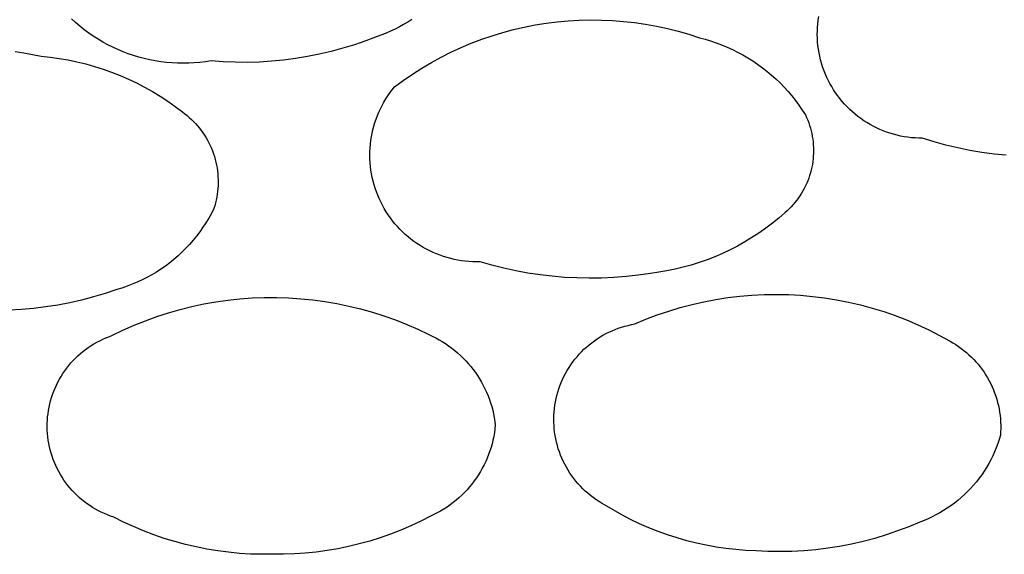
# Model space of a CAD drawing. Units: millimetres. Extents: x -300 to 213, y -1162 to 1179.
# Drawn here: x 180 to 184, y 1028 to 1030 of the extents above; entities that cross this region are included whole.
import ezdxf

# ---------------------------------------------------------------- set-up
doc = ezdxf.new("R2010")
doc.units = ezdxf.units.MM
doc.header["$MEASUREMENT"] = 0
doc.layers.add('Default', color=7, linetype='Continuous', true_color=0x000000)

msp = doc.modelspace()

# ---------------------------------------------------------------- linework, layer by layer
at = {"layer": 'Default', "color": 7, "true_color": 0xffffff}
for p, q in [((179.8935, 1030.33), (179.8756, 1030.3462)), ((179.9119, 1030.3143), (179.8935, 1030.33)), ((179.9309, 1030.2993), (179.9119, 1030.3143)), ((181.3099, 1030.3215), (181.2917, 1030.3113)), ((181.3278, 1030.3323), (181.3099, 1030.3215)), ((181.3453, 1030.3437), (181.3278, 1030.3323)), ((181.8314, 1030.3106), (181.8784, 1030.3199)), ((181.8784, 1030.3199), (181.9257, 1030.3275)), ((181.9257, 1030.3275), (181.9732, 1030.3335)), ((181.9732, 1030.3335), (182.0209, 1030.3379)), ((182.0209, 1030.3379), (182.0688, 1030.3407)), ((182.0688, 1030.3407), (182.1167, 1030.3419)), ((182.1167, 1030.3419), (182.1646, 1030.3414)), ((182.1646, 1030.3414), (182.2125, 1030.3393)), ((182.2125, 1030.3393), (182.2602, 1030.3356)), ((182.2602, 1030.3356), (182.3078, 1030.3302)), ((182.3078, 1030.3302), (182.3553, 1030.3233)), ((182.3553, 1030.3233), (182.4024, 1030.3147)), ((182.4024, 1030.3147), (182.4492, 1030.3046)), ((183.0974, 1030.3097), (183.0986, 1030.3254)), ((183.0986, 1030.3254), (183.1004, 1030.341)), ((183.1004, 1030.341), (183.1027, 1030.3566)), ((179.9503, 1030.285), (179.9309, 1030.2993)), ((179.9702, 1030.2713), (179.9503, 1030.285)), ((181.2155, 1030.2771), (181.1957, 1030.2702)), ((181.235, 1030.2846), (181.2155, 1030.2771)), ((181.2542, 1030.2929), (181.235, 1030.2846)), ((181.2731, 1030.3017), (181.2542, 1030.2929)), ((181.2917, 1030.3113), (181.2731, 1030.3017)), ((181.6472, 1030.2579), (181.6926, 1030.2735)), ((181.6926, 1030.2735), (181.7384, 1030.2874)), ((181.7384, 1030.2874), (181.7847, 1030.2998)), ((181.7847, 1030.2998), (181.8314, 1030.3106)), ((182.4492, 1030.3046), (182.4957, 1030.2928)), ((182.4957, 1030.2928), (182.5417, 1030.2795)), ((182.5417, 1030.2795), (182.5873, 1030.2647)), ((183.0965, 1030.2783), (183.0967, 1030.294)), ((183.0969, 1030.2626), (183.0965, 1030.2783)), ((183.0967, 1030.294), (183.0974, 1030.3097)), ((179.9906, 1030.2583), (179.9702, 1030.2713)), ((180.0115, 1030.246), (179.9906, 1030.2583)), ((180.0327, 1030.2345), (180.0115, 1030.246)), ((180.0543, 1030.2237), (180.0327, 1030.2345)), ((181.0975, 1030.2344), (181.0476, 1030.219)), ((181.1469, 1030.2515), (181.0975, 1030.2344)), ((181.1957, 1030.2702), (181.1469, 1030.2515)), ((181.5583, 1030.2223), (181.6024, 1030.2409)), ((181.6024, 1030.2409), (181.6472, 1030.2579)), ((182.5873, 1030.2647), (182.6117, 1030.2582)), ((182.6117, 1030.2582), (182.6359, 1030.251)), ((182.6359, 1030.251), (182.6599, 1030.2429)), ((182.6599, 1030.2429), (182.6835, 1030.234)), ((182.6835, 1030.234), (182.7069, 1030.2243)), ((183.0979, 1030.2469), (183.0969, 1030.2626)), ((183.0993, 1030.2313), (183.0979, 1030.2469)), ((183.1014, 1030.2157), (183.0993, 1030.2313)), ((179.6322, 1030.2051), (179.67, 1030.1995)), ((179.67, 1030.1995), (179.7075, 1030.1927)), ((179.7075, 1030.1927), (179.7448, 1030.1845)), ((180.0763, 1030.2136), (180.0543, 1030.2237)), ((180.0986, 1030.2043), (180.0763, 1030.2136)), ((180.1212, 1030.1957), (180.0986, 1030.2043)), ((180.1441, 1030.188), (180.1212, 1030.1957)), ((180.1672, 1030.181), (180.1441, 1030.188)), ((180.9462, 1030.1934), (180.895, 1030.1832)), ((180.9971, 1030.2053), (180.9462, 1030.1934)), ((181.0476, 1030.219), (180.9971, 1030.2053)), ((181.4719, 1030.1808), (181.5147, 1030.2023)), ((181.5147, 1030.2023), (181.5583, 1030.2223)), ((182.7069, 1030.2243), (182.7299, 1030.2139)), ((182.7299, 1030.2139), (182.7525, 1030.2027)), ((182.7525, 1030.2027), (182.7748, 1030.1907)), ((182.7748, 1030.1907), (182.7966, 1030.1779)), ((183.104, 1030.2002), (183.1014, 1030.2157)), ((183.1071, 1030.1848), (183.104, 1030.2002)), ((179.7448, 1030.1845), (179.7837, 1030.1805)), ((179.7837, 1030.1805), (179.8225, 1030.1752)), ((179.8225, 1030.1752), (179.8611, 1030.1686)), ((179.8611, 1030.1686), (179.8994, 1030.1606)), ((179.8994, 1030.1606), (179.9375, 1030.1514)), ((179.9375, 1030.1514), (179.9752, 1030.1409)), ((180.1906, 1030.1748), (180.1672, 1030.181)), ((180.2142, 1030.1695), (180.1906, 1030.1748)), ((180.2379, 1030.1649), (180.2142, 1030.1695)), ((180.2618, 1030.1612), (180.2379, 1030.1649)), ((180.2858, 1030.1583), (180.2618, 1030.1612)), ((180.3099, 1030.1562), (180.2858, 1030.1583)), ((180.334, 1030.1549), (180.3099, 1030.1562)), ((180.3582, 1030.1545), (180.334, 1030.1549)), ((180.3823, 1030.1548), (180.3582, 1030.1545)), ((180.4065, 1030.1561), (180.3823, 1030.1548)), ((180.4306, 1030.1581), (180.4065, 1030.1561)), ((180.4546, 1030.161), (180.4306, 1030.1581)), ((180.4785, 1030.1647), (180.4546, 1030.161)), ((180.5306, 1030.1608), (180.4785, 1030.1647)), ((180.5828, 1030.1587), (180.5306, 1030.1608)), ((180.6351, 1030.1583), (180.5828, 1030.1587)), ((180.6873, 1030.1598), (180.6351, 1030.1583)), ((180.7395, 1030.163), (180.6873, 1030.1598)), ((180.7916, 1030.168), (180.7395, 1030.163)), ((180.8434, 1030.1747), (180.7916, 1030.168)), ((180.895, 1030.1832), (180.8434, 1030.1747)), ((181.3886, 1030.1335), (181.4299, 1030.1579)), ((181.4299, 1030.1579), (181.4719, 1030.1808)), ((182.7966, 1030.1779), (182.818, 1030.1645)), ((182.818, 1030.1645), (182.8389, 1030.1503)), ((182.8389, 1030.1503), (182.8593, 1030.1354)), ((183.1107, 1030.1695), (183.1071, 1030.1848)), ((183.1149, 1030.1543), (183.1107, 1030.1695)), ((183.1196, 1030.1393), (183.1149, 1030.1543)), ((179.9752, 1030.1409), (180.0125, 1030.129)), ((180.0125, 1030.129), (180.0494, 1030.116)), ((180.0494, 1030.116), (180.0858, 1030.1016)), ((180.0858, 1030.1016), (180.1217, 1030.086)), ((181.3087, 1030.0806), (181.3482, 1030.1077)), ((181.3482, 1030.1077), (181.3886, 1030.1335)), ((182.8593, 1030.1354), (182.8792, 1030.1198)), ((182.8792, 1030.1198), (182.8986, 1030.1036)), ((182.8986, 1030.1036), (182.9174, 1030.0867)), ((183.1248, 1030.1245), (183.1196, 1030.1393)), ((183.1306, 1030.1099), (183.1248, 1030.1245)), ((183.1368, 1030.0954), (183.1306, 1030.1099)), ((180.1217, 1030.086), (180.157, 1030.0692)), ((180.157, 1030.0692), (180.1918, 1030.0513)), ((181.2701, 1030.0522), (181.3087, 1030.0806)), ((182.9174, 1030.0867), (182.9356, 1030.0692)), ((182.9356, 1030.0692), (182.9532, 1030.0511)), ((183.1436, 1030.0812), (183.1368, 1030.0954)), ((183.1508, 1030.0673), (183.1436, 1030.0812)), ((183.1585, 1030.0536), (183.1508, 1030.0673)), ((180.1918, 1030.0513), (180.2259, 1030.0321)), ((180.2259, 1030.0321), (180.2594, 1030.0118)), ((181.2415, 1030.0136), (181.2506, 1030.0268)), ((181.2506, 1030.0268), (181.2601, 1030.0397)), ((181.2601, 1030.0397), (181.2701, 1030.0522)), ((182.9532, 1030.0511), (182.9703, 1030.0324)), ((182.9703, 1030.0324), (182.9866, 1030.0132)), ((183.1667, 1030.0402), (183.1585, 1030.0536)), ((183.1753, 1030.027), (183.1667, 1030.0402)), ((183.1844, 1030.0142), (183.1753, 1030.027)), ((180.2594, 1030.0118), (180.2921, 1029.9903)), ((180.2921, 1029.9903), (180.3241, 1029.9678)), ((181.217, 1029.9722), (181.2247, 1029.9863)), ((181.2247, 1029.9863), (181.2328, 1030.0001)), ((181.2328, 1030.0001), (181.2415, 1030.0136)), ((182.9866, 1030.0132), (183.0023, 1029.9933)), ((183.0023, 1029.9933), (183.0173, 1029.973)), ((183.194, 1030.0017), (183.1844, 1030.0142)), ((183.204, 1029.9896), (183.194, 1030.0017)), ((183.2143, 1029.9778), (183.204, 1029.9896)), ((183.2251, 1029.9663), (183.2143, 1029.9778)), ((180.3241, 1029.9678), (180.3553, 1029.9441)), ((180.3553, 1029.9441), (180.3655, 1029.9365)), ((180.3655, 1029.9365), (180.3753, 1029.9285)), ((181.197, 1029.9285), (181.2032, 1029.9433)), ((181.2032, 1029.9433), (181.2098, 1029.9578)), ((181.2098, 1029.9578), (181.217, 1029.9722)), ((183.0173, 1029.973), (183.0317, 1029.9522)), ((183.0317, 1029.9522), (183.0453, 1029.9309)), ((183.2363, 1029.9553), (183.2251, 1029.9663)), ((183.2479, 1029.9447), (183.2363, 1029.9553)), ((183.2598, 1029.9344), (183.2479, 1029.9447)), ((183.2721, 1029.9246), (183.2598, 1029.9344)), ((180.3753, 1029.9285), (180.3849, 1029.9203)), ((180.3849, 1029.9203), (180.3943, 1029.9116)), ((180.3943, 1029.9116), (180.4033, 1029.9027)), ((180.4033, 1029.9027), (180.412, 1029.8935)), ((180.412, 1029.8935), (180.4204, 1029.884)), ((181.1816, 1029.8829), (181.1862, 1029.8983)), ((181.1862, 1029.8983), (181.1913, 1029.9135)), ((181.1913, 1029.9135), (181.197, 1029.9285)), ((183.0453, 1029.9309), (183.0503, 1029.9198)), ((183.0503, 1029.9198), (183.055, 1029.9086)), ((183.055, 1029.9086), (183.0593, 1029.8972)), ((183.0593, 1029.8972), (183.0632, 1029.8857)), ((183.2847, 1029.9152), (183.2721, 1029.9246)), ((183.2976, 1029.9063), (183.2847, 1029.9152)), ((183.3109, 1029.8978), (183.2976, 1029.9063)), ((183.3244, 1029.8898), (183.3109, 1029.8978)), ((183.3382, 1029.8822), (183.3244, 1029.8898)), ((180.4204, 1029.884), (180.4284, 1029.8742)), ((180.4284, 1029.8742), (180.4361, 1029.8641)), ((180.4361, 1029.8641), (180.4435, 1029.8538)), ((180.4435, 1029.8538), (180.4505, 1029.8432)), ((181.1711, 1029.836), (181.174, 1029.8518)), ((181.174, 1029.8518), (181.1776, 1029.8674)), ((181.1776, 1029.8674), (181.1816, 1029.8829)), ((183.0632, 1029.8857), (183.0667, 1029.874)), ((183.0667, 1029.874), (183.0699, 1029.8622)), ((183.0699, 1029.8622), (183.0726, 1029.8504)), ((183.0726, 1029.8504), (183.0749, 1029.8384)), ((183.3522, 1029.8752), (183.3382, 1029.8822)), ((183.3665, 1029.8686), (183.3522, 1029.8752)), ((183.381, 1029.8625), (183.3665, 1029.8686)), ((183.3957, 1029.857), (183.381, 1029.8625)), ((183.4106, 1029.8519), (183.3957, 1029.857)), ((183.4257, 1029.8474), (183.4106, 1029.8519)), ((183.4409, 1029.8434), (183.4257, 1029.8474)), ((180.4505, 1029.8432), (180.4572, 1029.8324)), ((180.4572, 1029.8324), (180.4635, 1029.8214)), ((180.4635, 1029.8214), (180.4694, 1029.8102)), ((180.4694, 1029.8102), (180.4749, 1029.7987)), ((181.1654, 1029.7883), (181.1668, 1029.8042)), ((181.1668, 1029.8042), (181.1686, 1029.8202)), ((181.1686, 1029.8202), (181.1711, 1029.836)), ((183.0749, 1029.8384), (183.0767, 1029.8264)), ((183.0767, 1029.8264), (183.0782, 1029.8143)), ((183.0782, 1029.8143), (183.0793, 1029.8021)), ((183.4562, 1029.84), (183.4409, 1029.8434)), ((183.4716, 1029.8371), (183.4562, 1029.84)), ((183.4872, 1029.8347), (183.4716, 1029.8371)), ((183.5028, 1029.8328), (183.4872, 1029.8347)), ((183.5185, 1029.8315), (183.5028, 1029.8328)), ((183.5342, 1029.8308), (183.5185, 1029.8315)), ((183.5499, 1029.8306), (183.5342, 1029.8308)), ((183.6005, 1029.8149), (183.5499, 1029.8306)), ((183.6515, 1029.8009), (183.6005, 1029.8149)), ((180.4749, 1029.7987), (180.48, 1029.7871)), ((180.48, 1029.7871), (180.4847, 1029.7753)), ((180.4847, 1029.7753), (180.4891, 1029.7634)), ((180.4891, 1029.7634), (180.493, 1029.7514)), ((181.1645, 1029.7562), (181.1647, 1029.7722)), ((181.1647, 1029.7722), (181.1654, 1029.7883)), ((183.0793, 1029.8021), (183.0799, 1029.79)), ((183.0799, 1029.7656), (183.0793, 1029.7535)), ((183.0799, 1029.79), (183.0801, 1029.7778)), ((183.0801, 1029.7778), (183.0799, 1029.7656)), ((183.7031, 1029.7886), (183.6515, 1029.8009)), ((183.755, 1029.778), (183.7031, 1029.7886)), ((183.8072, 1029.7692), (183.755, 1029.778)), ((183.8597, 1029.762), (183.8072, 1029.7692)), ((183.9123, 1029.7566), (183.8597, 1029.762)), ((180.493, 1029.7514), (180.4965, 1029.7392)), ((180.4965, 1029.7392), (180.4996, 1029.7268)), ((180.4996, 1029.7268), (180.5022, 1029.7144)), ((181.1648, 1029.7402), (181.1645, 1029.7562)), ((181.1657, 1029.7242), (181.1648, 1029.7402)), ((181.1672, 1029.7082), (181.1657, 1029.7242)), ((183.0768, 1029.7292), (183.075, 1029.7172)), ((183.0783, 1029.7413), (183.0768, 1029.7292)), ((183.0793, 1029.7535), (183.0783, 1029.7413)), ((180.5022, 1029.7144), (180.5044, 1029.702)), ((180.5044, 1029.702), (180.5063, 1029.6894)), ((180.5063, 1029.6894), (180.5076, 1029.6768)), ((180.5076, 1029.6768), (180.5086, 1029.6641)), ((181.1692, 1029.6923), (181.1672, 1029.7082)), ((181.1718, 1029.6765), (181.1692, 1029.6923)), ((181.1749, 1029.6607), (181.1718, 1029.6765)), ((183.0669, 1029.6816), (183.0634, 1029.6699)), ((183.07, 1029.6934), (183.0669, 1029.6816)), ((183.0727, 1029.7052), (183.07, 1029.6934)), ((183.075, 1029.7172), (183.0727, 1029.7052)), ((180.5086, 1029.6641), (180.5091, 1029.6515)), ((180.5092, 1029.6388), (180.5088, 1029.6261)), ((180.5091, 1029.6515), (180.5092, 1029.6388)), ((181.1785, 1029.6451), (181.1749, 1029.6607)), ((181.1827, 1029.6297), (181.1785, 1029.6451)), ((183.0506, 1029.6357), (183.0456, 1029.6246)), ((183.0553, 1029.647), (183.0506, 1029.6357)), ((183.0596, 1029.6584), (183.0553, 1029.647)), ((183.0634, 1029.6699), (183.0596, 1029.6584)), ((180.5069, 1029.6008), (180.5052, 1029.5882)), ((180.5081, 1029.6134), (180.5069, 1029.6008)), ((180.5088, 1029.6261), (180.5081, 1029.6134)), ((181.1875, 1029.6143), (181.1827, 1029.6297)), ((181.1927, 1029.5992), (181.1875, 1029.6143)), ((181.1985, 1029.5842), (181.1927, 1029.5992)), ((183.0282, 1029.5925), (183.0217, 1029.5822)), ((183.0343, 1029.603), (183.0282, 1029.5925)), ((183.0401, 1029.6137), (183.0343, 1029.603)), ((183.0456, 1029.6246), (183.0401, 1029.6137)), ((180.4978, 1029.5509), (180.4944, 1029.5387)), ((180.5007, 1029.5633), (180.4978, 1029.5509)), ((180.5032, 1029.5757), (180.5007, 1029.5633)), ((180.5052, 1029.5882), (180.5032, 1029.5757)), ((181.2048, 1029.5695), (181.1985, 1029.5842)), ((181.2116, 1029.555), (181.2048, 1029.5695)), ((181.2189, 1029.5407), (181.2116, 1029.555)), ((183, 1029.5528), (182.9922, 1029.5435)), ((183.0076, 1029.5624), (183, 1029.5528)), ((183.0148, 1029.5722), (183.0076, 1029.5624)), ((183.0217, 1029.5822), (183.0148, 1029.5722)), ((180.4907, 1029.5265), (180.48, 1029.5057)), ((180.4944, 1029.5387), (180.4907, 1029.5265)), ((181.2267, 1029.5267), (181.2189, 1029.5407)), ((181.235, 1029.513), (181.2267, 1029.5267)), ((181.2438, 1029.4995), (181.235, 1029.513)), ((182.9577, 1029.5092), (182.9304, 1029.4856)), ((182.9667, 1029.5173), (182.9577, 1029.5092)), ((182.9755, 1029.5257), (182.9667, 1029.5173)), ((182.984, 1029.5345), (182.9755, 1029.5257)), ((182.9922, 1029.5435), (182.984, 1029.5345)), ((180.4565, 1029.4652), (180.4437, 1029.4455)), ((180.4686, 1029.4852), (180.4565, 1029.4652)), ((180.48, 1029.5057), (180.4686, 1029.4852)), ((181.253, 1029.4864), (181.2438, 1029.4995)), ((181.2626, 1029.4736), (181.253, 1029.4864)), ((181.2727, 1029.4612), (181.2626, 1029.4736)), ((182.9304, 1029.4856), (182.9024, 1029.4629)), ((180.4302, 1029.4264), (180.416, 1029.4077)), ((180.4437, 1029.4455), (180.4302, 1029.4264)), ((181.2833, 1029.4491), (181.2727, 1029.4612)), ((181.2942, 1029.4374), (181.2833, 1029.4491)), ((181.3055, 1029.426), (181.2942, 1029.4374)), ((181.3173, 1029.4151), (181.3055, 1029.426)), ((182.8736, 1029.4412), (182.8441, 1029.4206)), ((182.9024, 1029.4629), (182.8736, 1029.4412)), ((180.4013, 1029.3895), (180.3858, 1029.3719)), ((180.416, 1029.4077), (180.4013, 1029.3895)), ((181.3294, 1029.4046), (181.3173, 1029.4151)), ((181.3418, 1029.3945), (181.3294, 1029.4046)), ((181.3546, 1029.3848), (181.3418, 1029.3945)), ((181.3678, 1029.3756), (181.3546, 1029.3848)), ((182.7831, 1029.3823), (182.7517, 1029.3647)), ((182.814, 1029.4009), (182.7831, 1029.3823)), ((182.8441, 1029.4206), (182.814, 1029.4009)), ((180.3532, 1029.3382), (180.3361, 1029.3223)), ((180.3698, 1029.3548), (180.3532, 1029.3382)), ((180.3858, 1029.3719), (180.3698, 1029.3548)), ((181.3812, 1029.3669), (181.3678, 1029.3756)), ((181.3949, 1029.3586), (181.3812, 1029.3669)), ((181.4089, 1029.3508), (181.3949, 1029.3586)), ((181.4232, 1029.3435), (181.4089, 1029.3508)), ((181.4377, 1029.3367), (181.4232, 1029.3435)), ((181.4525, 1029.3304), (181.4377, 1029.3367)), ((182.7196, 1029.3482), (182.6871, 1029.3328)), ((182.7517, 1029.3647), (182.7196, 1029.3482)), ((180.3183, 1029.307), (180.3001, 1029.2922)), ((180.3361, 1029.3223), (180.3183, 1029.307)), ((181.4674, 1029.3247), (181.4525, 1029.3304)), ((181.4826, 1029.3194), (181.4674, 1029.3247)), ((181.4979, 1029.3147), (181.4826, 1029.3194)), ((181.5134, 1029.3105), (181.4979, 1029.3147)), ((181.529, 1029.3068), (181.5134, 1029.3105)), ((181.5447, 1029.3037), (181.529, 1029.3068)), ((181.5606, 1029.3012), (181.5447, 1029.3037)), ((181.5765, 1029.2992), (181.5606, 1029.3012)), ((181.5924, 1029.2977), (181.5765, 1029.2992)), ((181.6084, 1029.2968), (181.5924, 1029.2977)), ((181.6245, 1029.2965), (181.6084, 1029.2968)), ((181.6405, 1029.2967), (181.6245, 1029.2965)), ((181.6915, 1029.282), (181.6405, 1029.2967)), ((182.6204, 1029.3054), (182.5864, 1029.2935)), ((182.654, 1029.3186), (182.6204, 1029.3054)), ((182.6871, 1029.3328), (182.654, 1029.3186)), ((180.2425, 1029.2521), (180.2223, 1029.24)), ((180.2621, 1029.2648), (180.2425, 1029.2521)), ((180.2814, 1029.2782), (180.2621, 1029.2648)), ((180.3001, 1029.2922), (180.2814, 1029.2782)), ((181.743, 1029.2689), (181.6915, 1029.282)), ((181.7949, 1029.2575), (181.743, 1029.2689)), ((181.8471, 1029.2479), (181.7949, 1029.2575)), ((182.4115, 1029.2513), (182.3758, 1029.2465)), ((182.447, 1029.2573), (182.4115, 1029.2513)), ((182.4823, 1029.2646), (182.447, 1029.2573)), ((182.5173, 1029.273), (182.4823, 1029.2646)), ((182.5521, 1029.2826), (182.5173, 1029.273)), ((182.5864, 1029.2935), (182.5521, 1029.2826)), ((180.1809, 1029.2181), (180.1597, 1029.2082)), ((180.2018, 1029.2287), (180.1809, 1029.2181)), ((180.2223, 1029.24), (180.2018, 1029.2287)), ((181.8996, 1029.2399), (181.8471, 1029.2479)), ((181.9523, 1029.2337), (181.8996, 1029.2399)), ((182.0053, 1029.2292), (181.9523, 1029.2337)), ((182.0583, 1029.2265), (182.0053, 1029.2292)), ((182.1114, 1029.2255), (182.0583, 1029.2265)), ((182.1645, 1029.2262), (182.1114, 1029.2255)), ((182.2175, 1029.2287), (182.1645, 1029.2262)), ((182.2705, 1029.2329), (182.2175, 1029.2287)), ((182.3233, 1029.2388), (182.2705, 1029.2329)), ((182.3758, 1029.2465), (182.3233, 1029.2388)), ((180.0716, 1029.1764), (180.0216, 1029.1597)), ((180.094, 1029.1832), (180.0716, 1029.1764)), ((180.1162, 1029.1908), (180.094, 1029.1832)), ((180.1381, 1029.1991), (180.1162, 1029.1908)), ((180.1597, 1029.2082), (180.1381, 1029.1991)), ((179.9199, 1029.1313), (179.8685, 1029.1196)), ((179.971, 1029.1446), (179.9199, 1029.1313)), ((180.0216, 1029.1597), (179.971, 1029.1446)), ((180.499, 1029.1233), (180.551, 1029.1307)), ((180.551, 1029.1307), (180.6033, 1029.1363)), ((180.6033, 1029.1363), (180.6557, 1029.1401)), ((180.6557, 1029.1401), (180.7082, 1029.1421)), ((180.7082, 1029.1421), (180.7608, 1029.1423)), ((180.7608, 1029.1423), (180.8133, 1029.1406)), ((180.8133, 1029.1406), (180.8658, 1029.1371)), ((180.8658, 1029.1371), (180.9181, 1029.1319)), ((180.9181, 1029.1319), (180.9702, 1029.1248)), ((180.9702, 1029.1248), (181.022, 1029.1159)), ((182.5557, 1029.1121), (182.6069, 1029.1237)), ((182.6069, 1029.1237), (182.6583, 1029.1335)), ((182.6583, 1029.1335), (182.7102, 1029.1416)), ((182.7102, 1029.1416), (182.7622, 1029.1478)), ((182.7622, 1029.1478), (182.8144, 1029.1522)), ((182.8144, 1029.1522), (182.8668, 1029.1548)), ((182.8668, 1029.1548), (182.9192, 1029.1556)), ((182.9192, 1029.1556), (182.9716, 1029.1545)), ((182.9716, 1029.1545), (183.024, 1029.1516)), ((183.024, 1029.1516), (183.0762, 1029.1469)), ((183.0762, 1029.1469), (183.1282, 1029.1404)), ((183.1282, 1029.1404), (183.18, 1029.1321)), ((183.18, 1029.1321), (183.2314, 1029.122)), ((179.6596, 1029.0903), (179.6069, 1029.0874)), ((179.7121, 1029.0951), (179.6596, 1029.0903)), ((179.7645, 1029.1015), (179.7121, 1029.0951)), ((179.8166, 1029.1097), (179.7645, 1029.1015)), ((179.8685, 1029.1196), (179.8166, 1029.1097)), ((180.2944, 1029.0759), (180.3449, 1029.0904)), ((180.3449, 1029.0904), (180.3959, 1029.1032)), ((180.3959, 1029.1032), (180.4473, 1029.1141)), ((180.4473, 1029.1141), (180.499, 1029.1233)), ((181.022, 1029.1159), (181.0734, 1029.1052)), ((181.0734, 1029.1052), (181.1245, 1029.0928)), ((181.1245, 1029.0928), (181.1751, 1029.0786)), ((182.4052, 1029.0667), (182.4549, 1029.0836)), ((182.4549, 1029.0836), (182.505, 1029.0987)), ((182.505, 1029.0987), (182.5557, 1029.1121)), ((183.2314, 1029.122), (183.2825, 1029.1101)), ((183.2825, 1029.1101), (183.3331, 1029.0965)), ((183.3331, 1029.0965), (183.3832, 1029.0811)), ((180.1462, 1029.0221), (180.195, 1029.0417)), ((180.195, 1029.0417), (180.2444, 1029.0597)), ((180.2444, 1029.0597), (180.2944, 1029.0759)), ((181.1751, 1029.0786), (181.2252, 1029.0627)), ((181.2252, 1029.0627), (181.2747, 1029.045)), ((181.2747, 1029.045), (181.3236, 1029.0257)), ((182.3079, 1029.0278), (182.3562, 1029.0481)), ((182.3562, 1029.0481), (182.4052, 1029.0667)), ((183.3832, 1029.0811), (183.4327, 1029.0639)), ((183.4327, 1029.0639), (183.4817, 1029.0451)), ((183.4817, 1029.0451), (183.5299, 1029.0245)), ((180.0509, 1028.9778), (180.0982, 1029.0008)), ((180.0982, 1029.0008), (180.1462, 1029.0221)), ((181.3236, 1029.0257), (181.3717, 1029.0047)), ((181.3717, 1029.0047), (181.4191, 1028.982)), ((182.1968, 1028.9926), (182.2101, 1028.9986)), ((182.2101, 1028.9986), (182.2236, 1029.0043)), ((182.2236, 1029.0043), (182.2373, 1029.0094)), ((182.2373, 1029.0094), (182.2511, 1029.0141)), ((182.2511, 1029.0141), (182.2651, 1029.0182)), ((182.2651, 1029.0182), (182.2792, 1029.0219)), ((182.2792, 1029.0219), (182.2935, 1029.0251)), ((182.2935, 1029.0251), (182.3079, 1029.0278)), ((183.5299, 1029.0245), (183.5774, 1029.0023)), ((183.5774, 1029.0023), (183.6241, 1028.9785)), ((179.9853, 1028.9488), (179.998, 1028.9555)), ((179.998, 1028.9555), (180.0109, 1028.9618)), ((180.0109, 1028.9618), (180.0241, 1028.9676)), ((180.0241, 1028.9676), (180.0374, 1028.9729)), ((180.0374, 1028.9729), (180.0509, 1028.9778)), ((181.4191, 1028.982), (181.434, 1028.9751)), ((181.434, 1028.9751), (181.4487, 1028.9678)), ((181.4487, 1028.9678), (181.4631, 1028.9599)), ((181.4631, 1028.9599), (181.4773, 1028.9516)), ((182.1223, 1028.9467), (182.134, 1028.9554)), ((182.134, 1028.9554), (182.1461, 1028.9637)), ((182.1461, 1028.9637), (182.1584, 1028.9716)), ((182.1584, 1028.9716), (182.1709, 1028.979)), ((182.1709, 1028.979), (182.1838, 1028.986)), ((182.1838, 1028.986), (182.1968, 1028.9926)), ((183.6241, 1028.9785), (183.6699, 1028.953)), ((179.9257, 1028.9089), (179.937, 1028.9177)), ((179.937, 1028.9177), (179.9487, 1028.9261)), ((179.9487, 1028.9261), (179.9606, 1028.9341)), ((179.9606, 1028.9341), (179.9728, 1028.9417)), ((179.9728, 1028.9417), (179.9853, 1028.9488)), ((181.4773, 1028.9516), (181.4911, 1028.9428)), ((181.4911, 1028.9428), (181.5046, 1028.9336)), ((181.5046, 1028.9336), (181.5179, 1028.9239)), ((181.5179, 1028.9239), (181.5307, 1028.9137)), ((181.5307, 1028.9137), (181.5433, 1028.9031)), ((182.0786, 1028.908), (182.089, 1028.9182)), ((182.089, 1028.9182), (182.0998, 1028.9281)), ((182.0998, 1028.9281), (182.1109, 1028.9376)), ((182.1109, 1028.9376), (182.1223, 1028.9467)), ((183.6699, 1028.953), (183.6823, 1028.9459)), ((183.6823, 1028.9459), (183.6945, 1028.9384)), ((183.6945, 1028.9384), (183.7065, 1028.9304)), ((183.7065, 1028.9304), (183.7181, 1028.9221)), ((183.7181, 1028.9221), (183.7295, 1028.9134)), ((183.7295, 1028.9134), (183.7405, 1028.9043)), ((179.8739, 1028.8593), (179.8835, 1028.8699)), ((179.8835, 1028.8699), (179.8936, 1028.8802)), ((179.8936, 1028.8802), (179.9039, 1028.8901)), ((179.9039, 1028.8901), (179.9147, 1028.8997)), ((179.9147, 1028.8997), (179.9257, 1028.9089)), ((181.5433, 1028.9031), (181.5554, 1028.8921)), ((181.5554, 1028.8921), (181.5672, 1028.8807)), ((181.5672, 1028.8807), (181.5786, 1028.8689)), ((181.5786, 1028.8689), (181.5896, 1028.8568)), ((182.0408, 1028.8635), (182.0497, 1028.8751)), ((182.0497, 1028.8751), (182.0589, 1028.8864)), ((182.0589, 1028.8864), (182.0686, 1028.8974)), ((182.0686, 1028.8974), (182.0786, 1028.908)), ((183.7405, 1028.9043), (183.7513, 1028.8948)), ((183.7513, 1028.8948), (183.7617, 1028.885)), ((183.7617, 1028.885), (183.7718, 1028.8748)), ((183.7718, 1028.8748), (183.7815, 1028.8643)), ((179.8472, 1028.8255), (179.8557, 1028.8371)), ((179.8557, 1028.8371), (179.8646, 1028.8483)), ((179.8646, 1028.8483), (179.8739, 1028.8593)), ((181.5896, 1028.8568), (181.6002, 1028.8442)), ((181.6002, 1028.8442), (181.6103, 1028.8313)), ((181.6103, 1028.8313), (181.62, 1028.8181)), ((182.0094, 1028.8143), (182.0166, 1028.827)), ((182.0166, 1028.827), (182.0243, 1028.8394)), ((182.0243, 1028.8394), (182.0323, 1028.8516)), ((182.0323, 1028.8516), (182.0408, 1028.8635)), ((183.7815, 1028.8643), (183.7908, 1028.8534)), ((183.7908, 1028.8534), (183.7998, 1028.8423)), ((183.7998, 1028.8423), (183.8084, 1028.8308)), ((183.8084, 1028.8308), (183.8166, 1028.819)), ((179.8174, 1028.7764), (179.8242, 1028.7891)), ((179.8242, 1028.7891), (179.8314, 1028.8015)), ((179.8314, 1028.8015), (179.8391, 1028.8136)), ((179.8391, 1028.8136), (179.8472, 1028.8255)), ((181.62, 1028.8181), (181.6293, 1028.8045)), ((181.6293, 1028.8045), (181.638, 1028.7907)), ((181.638, 1028.7907), (181.6463, 1028.7765)), ((181.9906, 1028.7747), (181.9964, 1028.7881)), ((181.9964, 1028.7881), (182.0027, 1028.8013)), ((182.0027, 1028.8013), (182.0094, 1028.8143)), ((183.8166, 1028.819), (183.8244, 1028.807)), ((183.8244, 1028.807), (183.8318, 1028.7948)), ((183.8318, 1028.7948), (183.8388, 1028.7822)), ((179.7996, 1028.7372), (179.8051, 1028.7505)), ((179.8051, 1028.7505), (179.811, 1028.7636)), ((179.811, 1028.7636), (179.8174, 1028.7764)), ((181.6463, 1028.7765), (181.6542, 1028.7621)), ((181.6542, 1028.7621), (181.6615, 1028.7475)), ((181.6615, 1028.7475), (181.6683, 1028.7325)), ((181.976, 1028.7334), (181.9804, 1028.7473)), ((181.9804, 1028.7473), (181.9853, 1028.7611)), ((181.9853, 1028.7611), (181.9906, 1028.7747)), ((183.8388, 1028.7822), (183.8453, 1028.7695)), ((183.8453, 1028.7695), (183.8514, 1028.7565)), ((183.8514, 1028.7565), (183.8571, 1028.7434)), ((183.8571, 1028.7434), (183.8622, 1028.73)), ((179.786, 1028.6963), (179.7901, 1028.7101)), ((179.7901, 1028.7101), (179.7946, 1028.7237)), ((179.7946, 1028.7237), (179.7996, 1028.7372)), ((181.6683, 1028.7325), (181.6746, 1028.7174)), ((181.6746, 1028.7174), (181.6805, 1028.7021)), ((181.6805, 1028.7021), (181.6857, 1028.6865)), ((181.9658, 1028.6908), (181.9687, 1028.7051)), ((181.9687, 1028.7051), (181.9721, 1028.7193)), ((181.9721, 1028.7193), (181.976, 1028.7334)), ((183.8622, 1028.73), (183.867, 1028.7165)), ((183.867, 1028.7165), (183.8713, 1028.7028)), ((183.8713, 1028.7028), (183.8751, 1028.689)), ((179.7768, 1028.6543), (179.7794, 1028.6684)), ((179.7794, 1028.6684), (179.7824, 1028.6824)), ((179.7824, 1028.6824), (179.786, 1028.6963)), ((181.6857, 1028.6865), (181.6905, 1028.6708)), ((181.6905, 1028.6708), (181.6947, 1028.655)), ((181.9601, 1028.6474), (181.9615, 1028.6619)), ((181.9615, 1028.6619), (181.9634, 1028.6764)), ((181.9634, 1028.6764), (181.9658, 1028.6908)), ((183.8751, 1028.689), (183.8784, 1028.6751)), ((183.8784, 1028.6751), (183.8813, 1028.661)), ((183.8813, 1028.661), (183.8837, 1028.6469)), ((179.7719, 1028.6115), (179.773, 1028.6258)), ((179.773, 1028.6258), (179.7747, 1028.6401)), ((179.7747, 1028.6401), (179.7768, 1028.6543)), ((181.6947, 1028.655), (181.6984, 1028.639)), ((181.6984, 1028.639), (181.7015, 1028.6229)), ((181.7015, 1028.6229), (181.7041, 1028.6067)), ((181.9588, 1028.6182), (181.9592, 1028.6328)), ((181.959, 1028.6036), (181.9588, 1028.6182)), ((181.9592, 1028.6328), (181.9601, 1028.6474)), ((183.8837, 1028.6469), (183.8856, 1028.6327)), ((183.8856, 1028.6327), (183.887, 1028.6184)), ((183.887, 1028.6184), (183.8879, 1028.6041)), ((179.7712, 1028.5828), (179.7713, 1028.5971)), ((179.7716, 1028.5684), (179.7712, 1028.5828)), ((179.7713, 1028.5971), (179.7719, 1028.6115)), ((181.7045, 1028.5742), (181.7022, 1028.5581)), ((181.7041, 1028.6067), (181.7062, 1028.5904)), ((181.7062, 1028.5904), (181.7045, 1028.5742)), ((181.9596, 1028.589), (181.959, 1028.6036)), ((181.9608, 1028.5744), (181.9596, 1028.589)), ((181.9624, 1028.5599), (181.9608, 1028.5744)), ((183.8883, 1028.5755), (183.8878, 1028.5612)), ((183.8879, 1028.6041), (183.8884, 1028.5898)), ((183.8884, 1028.5898), (183.8883, 1028.5755)), ((179.7725, 1028.5541), (179.7716, 1028.5684)), ((179.7738, 1028.5398), (179.7725, 1028.5541)), ((179.7757, 1028.5255), (179.7738, 1028.5398)), ((181.6994, 1028.542), (181.696, 1028.526)), ((181.7022, 1028.5581), (181.6994, 1028.542)), ((181.9646, 1028.5455), (181.9624, 1028.5599)), ((181.9672, 1028.5311), (181.9646, 1028.5455)), ((181.9704, 1028.5169), (181.9672, 1028.5311)), ((183.8814, 1028.5287), (183.8754, 1028.5107)), ((183.8868, 1028.5469), (183.8814, 1028.5287)), ((183.8878, 1028.5612), (183.8868, 1028.5469)), ((179.7781, 1028.5114), (179.7757, 1028.5255)), ((179.7809, 1028.4973), (179.7781, 1028.5114)), ((179.7843, 1028.4833), (179.7809, 1028.4973)), ((181.6877, 1028.4945), (181.6827, 1028.4789)), ((181.6921, 1028.5102), (181.6877, 1028.4945)), ((181.696, 1028.526), (181.6921, 1028.5102)), ((181.974, 1028.5027), (181.9704, 1028.5169)), ((181.9782, 1028.4887), (181.974, 1028.5027)), ((181.9828, 1028.4748), (181.9782, 1028.4887)), ((183.8688, 1028.493), (183.8615, 1028.4754)), ((183.8754, 1028.5107), (183.8688, 1028.493)), ((179.7881, 1028.4695), (179.7843, 1028.4833)), ((179.7924, 1028.4558), (179.7881, 1028.4695)), ((179.7972, 1028.4422), (179.7924, 1028.4558)), ((181.6711, 1028.4484), (181.6646, 1028.4334)), ((181.6772, 1028.4635), (181.6711, 1028.4484)), ((181.6827, 1028.4789), (181.6772, 1028.4635)), ((181.9879, 1028.4612), (181.9828, 1028.4748)), ((181.9935, 1028.4477), (181.9879, 1028.4612)), ((181.9996, 1028.4344), (181.9935, 1028.4477)), ((183.8537, 1028.4581), (183.8454, 1028.4411)), ((183.8615, 1028.4754), (183.8537, 1028.4581)), ((179.8025, 1028.4289), (179.7972, 1028.4422)), ((179.8082, 1028.4157), (179.8025, 1028.4289)), ((179.8143, 1028.4027), (179.8082, 1028.4157)), ((179.8209, 1028.39), (179.8143, 1028.4027)), ((181.65, 1028.4042), (181.6419, 1028.39)), ((181.6575, 1028.4187), (181.65, 1028.4042)), ((181.6646, 1028.4334), (181.6575, 1028.4187)), ((182.0061, 1028.4213), (181.9996, 1028.4344)), ((182.013, 1028.4085), (182.0061, 1028.4213)), ((182.0205, 1028.3959), (182.013, 1028.4085)), ((183.8269, 1028.408), (183.8168, 1028.3919)), ((183.8364, 1028.4244), (183.8269, 1028.408)), ((183.8454, 1028.4411), (183.8364, 1028.4244)), ((179.828, 1028.3774), (179.8209, 1028.39)), ((179.8355, 1028.3652), (179.828, 1028.3774)), ((179.8434, 1028.3532), (179.8355, 1028.3652)), ((181.6244, 1028.3625), (181.6149, 1028.3492)), ((181.6334, 1028.3761), (181.6244, 1028.3625)), ((181.6419, 1028.39), (181.6334, 1028.3761)), ((182.0283, 1028.3835), (182.0205, 1028.3959)), ((182.0366, 1028.3715), (182.0283, 1028.3835)), ((182.0452, 1028.3597), (182.0366, 1028.3715)), ((182.0543, 1028.3483), (182.0452, 1028.3597)), ((183.795, 1028.3609), (183.7834, 1028.3459)), ((183.8062, 1028.3762), (183.795, 1028.3609)), ((183.8168, 1028.3919), (183.8062, 1028.3762)), ((179.8517, 1028.3415), (179.8434, 1028.3532)), ((179.8604, 1028.3301), (179.8517, 1028.3415)), ((179.8695, 1028.319), (179.8604, 1028.3301)), ((179.879, 1028.3082), (179.8695, 1028.319)), ((181.5947, 1028.3236), (181.5839, 1028.3114)), ((181.605, 1028.3362), (181.5947, 1028.3236)), ((181.6149, 1028.3492), (181.605, 1028.3362)), ((182.0638, 1028.3372), (182.0543, 1028.3483)), ((182.0737, 1028.3264), (182.0638, 1028.3372)), ((182.0839, 1028.316), (182.0737, 1028.3264)), ((182.0945, 1028.3059), (182.0839, 1028.316)), ((183.7586, 1028.3172), (183.7455, 1028.3035)), ((183.7712, 1028.3314), (183.7586, 1028.3172)), ((183.7834, 1028.3459), (183.7712, 1028.3314)), ((179.8889, 1028.2977), (179.879, 1028.3082)), ((179.8991, 1028.2876), (179.8889, 1028.2977)), ((179.9096, 1028.2779), (179.8991, 1028.2876)), ((179.9205, 1028.2685), (179.9096, 1028.2779)), ((181.5492, 1028.2769), (181.5368, 1028.2662)), ((181.5611, 1028.288), (181.5492, 1028.2769)), ((181.5727, 1028.2995), (181.5611, 1028.288)), ((181.5839, 1028.3114), (181.5727, 1028.2995)), ((182.1054, 1028.2962), (182.0945, 1028.3059)), ((182.1167, 1028.2869), (182.1054, 1028.2962)), ((182.1282, 1028.278), (182.1167, 1028.2869)), ((182.1401, 1028.2695), (182.1282, 1028.278)), ((183.7179, 1028.2775), (183.7034, 1028.2652)), ((183.7319, 1028.2903), (183.7179, 1028.2775)), ((183.7455, 1028.3035), (183.7319, 1028.2903)), ((179.9317, 1028.2595), (179.9205, 1028.2685)), ((179.9432, 1028.251), (179.9317, 1028.2595)), ((179.9551, 1028.2428), (179.9432, 1028.251)), ((179.9671, 1028.235), (179.9551, 1028.2428)), ((179.9795, 1028.2277), (179.9671, 1028.235)), ((181.4977, 1028.2368), (181.484, 1028.2279)), ((181.5111, 1028.2462), (181.4977, 1028.2368)), ((181.5241, 1028.256), (181.5111, 1028.2462)), ((181.5368, 1028.2662), (181.5241, 1028.256)), ((182.1523, 1028.2614), (182.1401, 1028.2695)), ((182.1647, 1028.2538), (182.1523, 1028.2614)), ((182.1774, 1028.2466), (182.1647, 1028.2538)), ((182.2144, 1028.2241), (182.1774, 1028.2466)), ((183.6577, 1028.2314), (183.6417, 1028.2212)), ((183.6733, 1028.2422), (183.6577, 1028.2314)), ((183.6886, 1028.2534), (183.6733, 1028.2422)), ((183.7034, 1028.2652), (183.6886, 1028.2534)), ((179.9921, 1028.2208), (179.9795, 1028.2277)), ((180.0049, 1028.2143), (179.9921, 1028.2208)), ((180.0179, 1028.2083), (180.0049, 1028.2143)), ((180.0312, 1028.2027), (180.0179, 1028.2083)), ((180.0446, 1028.1976), (180.0312, 1028.2027)), ((180.0582, 1028.193), (180.0446, 1028.1976)), ((180.1006, 1028.1717), (180.0582, 1028.193)), ((181.4264, 1028.1972), (181.3843, 1028.1756)), ((181.4412, 1028.2041), (181.4264, 1028.1972)), ((181.4557, 1028.2116), (181.4412, 1028.2041)), ((181.47, 1028.2195), (181.4557, 1028.2116)), ((181.484, 1028.2279), (181.47, 1028.2195)), ((182.2521, 1028.2029), (182.2144, 1028.2241)), ((182.2904, 1028.183), (182.2521, 1028.2029)), ((183.5919, 1028.1939), (183.5747, 1028.1859)), ((183.6088, 1028.2024), (183.5919, 1028.1939)), ((183.6254, 1028.2115), (183.6088, 1028.2024)), ((183.6417, 1028.2212), (183.6254, 1028.2115)), ((180.1437, 1028.1519), (180.1006, 1028.1717)), ((180.1875, 1028.1335), (180.1437, 1028.1519)), ((181.3415, 1028.1555), (181.298, 1028.1369)), ((181.3843, 1028.1756), (181.3415, 1028.1555)), ((182.3294, 1028.1643), (182.2904, 1028.183)), ((182.3691, 1028.147), (182.3294, 1028.1643)), ((182.4092, 1028.131), (182.3691, 1028.147)), ((183.4917, 1028.1517), (183.4432, 1028.1332)), ((183.5395, 1028.1718), (183.4917, 1028.1517)), ((183.5572, 1028.1785), (183.5395, 1028.1718)), ((183.5747, 1028.1859), (183.5572, 1028.1785)), ((180.2318, 1028.1166), (180.1875, 1028.1335)), ((180.2767, 1028.1012), (180.2318, 1028.1166)), ((181.2093, 1028.104), (181.1642, 1028.0898)), ((181.2539, 1028.1197), (181.2093, 1028.104)), ((181.298, 1028.1369), (181.2539, 1028.1197)), ((182.4499, 1028.1163), (182.4092, 1028.131)), ((182.4911, 1028.103), (182.4499, 1028.1163)), ((183.3941, 1028.1165), (183.3445, 1028.1014)), ((183.4432, 1028.1332), (183.3941, 1028.1165)), ((180.322, 1028.0874), (180.2767, 1028.1012)), ((180.3678, 1028.075), (180.322, 1028.0874)), ((180.414, 1028.0642), (180.3678, 1028.075)), ((180.4605, 1028.0549), (180.414, 1028.0642)), ((181.0726, 1028.0661), (181.0262, 1028.0566)), ((181.1186, 1028.0772), (181.0726, 1028.0661)), ((181.1642, 1028.0898), (181.1186, 1028.0772)), ((182.5326, 1028.0911), (182.4911, 1028.103)), ((182.5746, 1028.0806), (182.5326, 1028.0911)), ((182.6168, 1028.0715), (182.5746, 1028.0806)), ((182.6594, 1028.0638), (182.6168, 1028.0715)), ((182.7022, 1028.0576), (182.6594, 1028.0638)), ((183.193, 1028.0667), (183.1418, 1028.0586)), ((183.2439, 1028.0765), (183.193, 1028.0667)), ((183.2944, 1028.0881), (183.2439, 1028.0765)), ((183.3445, 1028.1014), (183.2944, 1028.0881)), ((180.5074, 1028.0473), (180.4605, 1028.0549)), ((180.5544, 1028.0411), (180.5074, 1028.0473)), ((180.6016, 1028.0366), (180.5544, 1028.0411)), ((180.649, 1028.0337), (180.6016, 1028.0366)), ((180.6964, 1028.0323), (180.649, 1028.0337)), ((180.7438, 1028.0326), (180.6964, 1028.0323)), ((180.7911, 1028.0326), (180.7438, 1028.0326)), ((180.8384, 1028.0342), (180.7911, 1028.0326)), ((180.8856, 1028.0374), (180.8384, 1028.0342)), ((180.9327, 1028.0422), (180.8856, 1028.0374)), ((180.9796, 1028.0486), (180.9327, 1028.0422)), ((181.0262, 1028.0566), (180.9796, 1028.0486)), ((182.7451, 1028.0527), (182.7022, 1028.0576)), ((182.7882, 1028.0493), (182.7451, 1028.0527)), ((182.8314, 1028.0474), (182.7882, 1028.0493)), ((182.8832, 1028.0448), (182.8314, 1028.0474)), ((182.9351, 1028.044), (182.8832, 1028.0448)), ((182.9869, 1028.0449), (182.9351, 1028.044)), ((183.0387, 1028.0477), (182.9869, 1028.0449)), ((183.0903, 1028.0522), (183.0387, 1028.0477)), ((183.1418, 1028.0586), (183.0903, 1028.0522))]:
    msp.add_line(p, q, dxfattribs=at)

doc.saveas('drawing.dxf')
